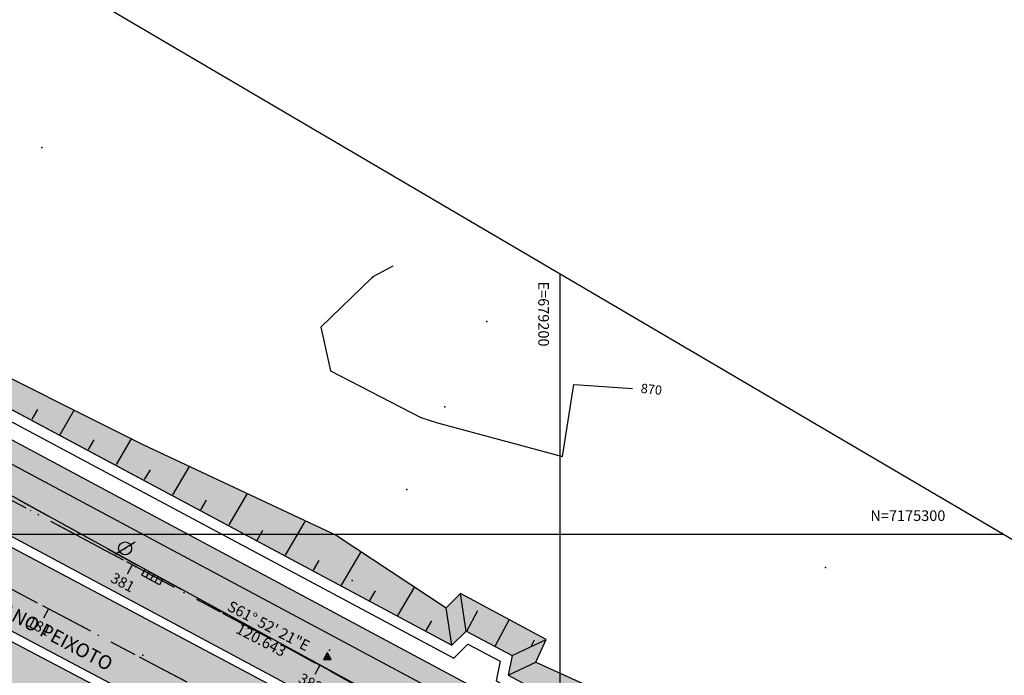
# Model space of a CAD drawing. Extents: x 675145 to 679346, y 7174598 to 7178367.
# Drawn here: x 679149 to 679242, y 7175287 to 7175348 of the extents above; entities that cross this region are included whole.
import ezdxf

# ---------------------------------------------------------------- set-up
doc = ezdxf.new("R2010")
doc.units = 0
doc.header["$LTSCALE"] = 0.2
doc.header["$MEASUREMENT"] = 0
for name, pattern in [('418-024-G00_$0$DASHDOT', [25.4, 12.7, -6.35, 0, -6.35]), ('418-025-HA00_$0$DASHDOT', [25.4, 12.7, -6.35, 0, -6.35]), ('418-032-K00_$0$BORDERX2', [88.9, 25.4, -12.7, 25.4, -12.7, 0, -12.7]), ('418-082-S00_$0$HIDDEN', [9.525, 6.35, -3.175])]:
    doc.linetypes.add(name, pattern=pattern)
for name, color, linetype in [('418-001-S00_$0$CADASTRO', 251, 'Continuous'), ('418-001-S00_$0$COTA', 251, 'Continuous'), ('418-001-S00_$0$CRIST', 251, 'Continuous'), ('418-001-S00_$0$EIXO', 251, 'Continuous'), ('418-001-S00_$0$P26-E', 251, 'Continuous'), ('418-001-S00_$0$S-CURV-MESTRA', 195, 'Continuous'), ('418-001-S00_$0$S-ESTACAO', 251, 'Continuous'), ('418-001-S00_$0$S-MFIO', 251, 'Continuous'), ('418-001-S00_$0$S-PONTOCOTA', 251, 'Continuous'), ('418-001-S00_$0$S-POSTE', 251, 'Continuous'), ('418-001-S00_$0$SAIA', 251, 'Continuous'), ('418-001-S00_$1$S-BLOBO_EXIST', 171, 'Continuous'), ('418-024-G00_$0$G-BORDO CALÇADA', 1, 'Continuous'), ('418-024-G00_$0$G-BORDO DE TERRAPLENAGEM', 9, 'Continuous'), ('418-024-G00_$0$G-CICLOVIA', 2, 'Continuous'), ('418-024-G00_$0$G-MEIOFIO-IMPLAN', 180, 'Continuous'), ('418-024-G00_$0$G-TEXTOS', 2, 'Continuous'), ('418-024-G00_$0$G_EIXO', 11, '418-024-G00_$0$DASHDOT'), ('418-025-HA00_$0$HA-PAVIMENTO', 253, '418-025-HA00_$0$DASHDOT'), ('418-032-K00_$0$G-ALIN_LOCACAO', 11, '418-032-K00_$0$BORDERX2'), ('418-032-K00_$0$G-ALIN_NEST', 137, 'Continuous'), ('418-032-K00_$0$G-AZIMUTE_', 2, 'Continuous'), ('418-059-S00_$0$malha-lin', 252, 'Continuous'), ('418-059-S00_$0$malha-txt', 251, 'Continuous'), ('418-059-S00_$0$S_', 105, 'Continuous'), ('418-076-O00_$0$G-ESTR_OFFSET_ATERRO', 82, 'Continuous'), ('418-076-O00_$0$S-TALUDE', 106, 'Continuous'), ('418-082-S00_$0$CADASTRO', 7, 'Continuous'), ('418-082-S00_$0$G-MEIOFIO-RETIRAR', 95, '418-082-S00_$0$HIDDEN'), ('418-082-S00_$0$S-BLOBO_EXIST', 171, 'Continuous'), ('418-082-S00_$0$S-ESTACAO', 1, 'Continuous'), ('418-082-S00_$0$S-POSTE', 60, 'Continuous')]:
    doc.layers.add(name, color=color, linetype=linetype)
doc.layers.add('418-096-HA00_$0$GRAMA', color=7, linetype='Continuous', true_color=0xd8e58c)
doc.styles.add('418-001-S00_$0$Standard', font='arial.ttf')
doc.styles.add('418-024-G00_$0$Standard', font='arial.ttf')
doc.styles.add('418-032-K00_$0$Standard', font='arial.ttf')
doc.styles.add('418-059-S00_$0$STANDARD', font='arial.ttf')

# ---------------------------------------------------------------- blocks, each defined once
blk = doc.blocks.new('418-001-S00_$0$POSTE')
at = {"layer": '418-001-S00_$0$S-POSTE'}
blk.add_line((936, 571), (-936, -571), dxfattribs=at)
blk.add_ellipse((0, 0), major_axis=(-431, 431), ratio=1, start_param=1.570796324696593, end_param=7.853981631876179, dxfattribs=at)
blk = doc.blocks.new('418-001-S00_$1$BLOBO')
at = {"layer": '418-001-S00_$1$S-BLOBO_EXIST'}
for p, q in [((-0.46875, -0.625), (-0.46875, 0)), ((0, -0.625), (0, 0)), ((0.46875, -0.625), (0.46875, 0))]:
    blk.add_line(p, q, dxfattribs=at)
blk.add_lwpolyline([(-0.9375, 0), (0.9375, 0), (0.9375, -0.625), (-0.9375, -0.625)], close=True, dxfattribs=at)
blk = doc.blocks.new('418-001-S00_$0$PONTO')
blk.add_point((0, 0))
blk = doc.blocks.new('418-001-S00_$0$ESTACAO')
at = {"layer": '418-001-S00_$0$S-ESTACAO'}
blk.add_lwpolyline([(0.365, -0.211), (0, 0.421), (-0.365, -0.211)], close=True, dxfattribs=at)
blk.add_circle((0, 0), 0.158, dxfattribs=at)
blk = doc.blocks.new('418-001-S00_')
at = {"layer": '418-001-S00_$0$S-CURV-MESTRA', "linetype": 'Continuous', "lineweight": -3, "elevation": 870}
blk.add_lwpolyline([(679184.285, 7175325.146), (679182.41, 7175324.156), (679182.326, 7175324.074), (679182.3, 7175324.05), (679177.513, 7175319.438), (679178.42, 7175315.339), (679186.915, 7175310.936), (679188.48, 7175310.437), (679200.216, 7175307.278), (679201.299, 7175314.032), (679201.786, 7175313.999), (679204.537, 7175313.815), (679206.802, 7175313.664)], dxfattribs=at)
at = {"layer": '418-001-S00_$0$S-MFIO'}
blk.add_lwpolyline([(679221.818, 7175263.248), (679199.49, 7175275.545), (679180.044, 7175286.29), (679161.827, 7175296.232), (679140.939, 7175307.726), (679119.488, 7175319.541), (679098.412, 7175331.17), (679075.318, 7175343.843), (679069.879, 7175346.882)], dxfattribs=at)
at = {"layer": '418-001-S00_$0$CADASTRO', "xscale": 0.001000000000000334, "yscale": 0.001000000000000334, "zscale": 0.001}
blk.add_blockref('418-001-S00_$0$POSTE', (679159.131, 7175298.655), dxfattribs=at)
at = {"layer": '418-001-S00_$0$CADASTRO', "rotation": 331.1570004708828}
blk.add_blockref('418-001-S00_$1$BLOBO', (679161.827, 7175296.232), dxfattribs=at)
at = {"layer": '418-001-S00_$0$CADASTRO'}
for p in [(679178.124, 7175288.422), (679178.126, 7175288.422)]:
    blk.add_blockref('418-001-S00_$0$ESTACAO', p, dxfattribs=at)
at = {"layer": '418-001-S00_$0$COTA'}
for p in [(679151.308, 7175336.3), (679193.125, 7175319.972), (679189.174, 7175311.934), (679185.583, 7175304.188), (679224.94, 7175296.851)]:
    blk.add_blockref('418-001-S00_$0$PONTO', p, dxfattribs=at)
at = {"layer": '418-001-S00_$0$CRIST'}
blk.add_blockref('418-001-S00_$0$PONTO', (679178.315, 7175289.104), dxfattribs=at)
at = {"layer": '418-001-S00_$0$EIXO'}
blk.add_blockref('418-001-S00_$0$PONTO', (679160.807, 7175288.626), dxfattribs=at)
at = {"layer": '418-001-S00_$0$P26-E'}
for p in [(679178.124, 7175288.422), (679178.126, 7175288.422)]:
    blk.add_blockref('418-001-S00_$0$PONTO', p, dxfattribs=at)
at = {"layer": '418-001-S00_$0$S-PONTOCOTA'}
for p in [(679159.131, 7175298.655), (679161.827, 7175296.232)]:
    blk.add_blockref('418-001-S00_$0$PONTO', p, dxfattribs=at)
at = {"layer": '418-001-S00_$0$SAIA'}
blk.add_blockref('418-001-S00_$0$PONTO', (679180.472, 7175295.63), dxfattribs=at)
at = {"layer": '418-001-S00_$0$S-CURV-MESTRA', "linetype": 'Continuous', "lineweight": -3, "style": '418-001-S00_$0$Standard'}
blk.add_text('870', height=0.875, rotation=353.97667, dxfattribs=at).set_placement((679207.536, 7175313.268))
blk = doc.blocks.new('418-059-S00_')
at = {"layer": '418-059-S00_$0$malha-lin'}
for p, q in [((679200, 7175176.872), (679200, 7175324.423)), ((678990.227, 7175300), (679241.61, 7175300))]:
    blk.add_line(p, q, dxfattribs=at)
at = {"layer": '418-059-S00_$0$S_'}
blk.add_lwpolyline([(679009.309, 7175288.8), (679281.397, 7175129.096), (679345.811, 7175238.839), (679073.723, 7175398.542)], close=True, dxfattribs=at)
at = {"layer": '418-059-S00_$0$malha-txt', "style": '418-059-S00_$0$STANDARD'}
blk.add_text('E=679200', height=1, rotation=270, dxfattribs=at).set_placement((679197.944, 7175323.716))
blk.add_text('N=7175300', height=1, dxfattribs=at).set_placement((679229.145, 7175301.228))
blk = doc.blocks.new('418-096-HA00_')
at = {"layer": '418-096-HA00_$0$GRAMA'}
h = blk.add_hatch(color=256, dxfattribs=at)
h.dxf.hatch_style = 2
h.paths.add_polyline_path([(679031.535, 7175377.998), (679032.741, 7175377.306), (679033.027, 7175377.142), (679037.186, 7175374.755), (679055.101, 7175364.473), (679058.868, 7175362.311), (679063.205, 7175359.823), (679067.542, 7175357.334), (679071.878, 7175354.845), (679076.215, 7175352.356), (679080.551, 7175349.867), (679084.888, 7175347.379), (679089.224, 7175344.89), (679090.163, 7175344.351), (679128.531, 7175322.332), (679189.825, 7175289.567), (679191.154, 7175290.897), (679195.484, 7175288.582), (679195.116, 7175286.738), (679232.349, 7175266.836), (679234.931, 7175265.453), (679235.373, 7175266.385), (679235.548, 7175267.663), (679235.344, 7175268.766), (679235.128, 7175269.359), (679234.727, 7175270.008), (679234.135, 7175270.618), (679233.619, 7175270.982), (679232.087, 7175271.923), (679213.995, 7175280.579), (679197.702, 7175287.96), (679198.692, 7175290.099), (679190.633, 7175294.407), (679189.304, 7175293.076), (679178.957, 7175299.887), (679160.788, 7175308.409), (679129.594, 7175324.185), (679129.297, 7175324.433), (679124.974, 7175326.821), (679116.484, 7175332.118), (679112.174, 7175334.652), (679103.397, 7175339.449), (679098.999, 7175341.831), (679095.305, 7175345.44), (679092.599, 7175348.597), (679091.852, 7175349.469), (679086.951, 7175350.974), (679081.852, 7175352.133), (679077.637, 7175354.834), (679073.419, 7175357.53), (679069.199, 7175360.222), (679064.853, 7175362.694), (679060.4, 7175364.98), (679056.531, 7175366.964), (679055.946, 7175367.264), (679051.798, 7175370.081), (679047.371, 7175372.413), (679038.164, 7175376.46)])
blk = doc.blocks.new('418-076-O00_')
at = {"layer": '418-076-O00_$0$G-ESTR_OFFSET_ATERRO'}
for points in [[(679125.115, 7175326.736), (679129.297, 7175324.433), (679142.868, 7175317.365), (679160.788, 7175308.409), (679178.957, 7175299.887), (679189.304, 7175293.076)], [(679124.114, 7175324.867), (679128.533, 7175322.331), (679189.825, 7175289.566)], [(679197.702, 7175287.96), (679198.692, 7175290.099), (679190.633, 7175294.407), (679189.304, 7175293.076)], [(679189.825, 7175289.566), (679191.154, 7175290.897), (679195.484, 7175288.582), (679195.116, 7175286.738)], [(679197.702, 7175287.96), (679213.995, 7175280.579), (679232.087, 7175271.923)]]:
    blk.add_lwpolyline(points, dxfattribs=at)
at = {"layer": '418-076-O00_$0$S-TALUDE'}
for p, q in [((679150.386, 7175310.781), (679150.924, 7175311.697)), ((679153.03, 7175309.363), (679154.356, 7175311.624)), ((679155.674, 7175307.946), (679156.211, 7175308.861)), ((679158.318, 7175306.528), (679159.732, 7175308.937)), ((679160.962, 7175305.111), (679161.499, 7175306.025)), ((679163.606, 7175303.693), (679165.168, 7175306.355)), ((679168.894, 7175300.858), (679170.619, 7175303.798)), ((679166.25, 7175302.276), (679166.786, 7175303.188)), ((679174.182, 7175298.023), (679176.071, 7175301.241)), ((679171.538, 7175299.441), (679172.073, 7175300.352)), ((679179.47, 7175295.188), (679181.317, 7175298.333)), ((679176.826, 7175296.606), (679177.36, 7175297.515)), ((679182.114, 7175293.771), (679182.647, 7175294.679)), ((679184.758, 7175292.353), (679186.331, 7175295.033)), ((679191.154, 7175290.897), (679190.633, 7175294.407)), ((679189.825, 7175289.566), (679189.304, 7175293.076)), ((679192.242, 7175292.795), (679191.211, 7175290.866)), ((679187.402, 7175290.935), (679187.935, 7175291.842)), ((679195.2, 7175291.965), (679193.856, 7175289.452)), ((679195.484, 7175288.582), (679198.692, 7175290.099)), ((679197.565, 7175290.027), (679197.236, 7175289.41)), ((679195.116, 7175286.738), (679197.702, 7175287.96))]:
    blk.add_line(p, q, dxfattribs=at)
blk = doc.blocks.new('418-082-S00_$0$POSTE')
at = {"layer": '418-082-S00_$0$S-POSTE'}
blk.add_line((936, 571), (-936, -571), dxfattribs=at)
blk.add_ellipse((0, 0), major_axis=(-431, 431), ratio=1, start_param=1.570796324696593, end_param=7.853981631876179, dxfattribs=at)
blk = doc.blocks.new('418-082-S00_$0$BLOBO')
at = {"layer": '418-082-S00_$0$S-BLOBO_EXIST'}
for p, q in [((-0.46875, -0.625), (-0.46875, 0)), ((0, -0.625), (0, 0)), ((0.46875, -0.625), (0.46875, 0))]:
    blk.add_line(p, q, dxfattribs=at)
blk.add_lwpolyline([(-0.9375, 0), (0.9375, 0), (0.9375, -0.625), (-0.9375, -0.625)], close=True, dxfattribs=at)
blk = doc.blocks.new('418-082-S00_$0$ESTACAO')
at = {"layer": '418-082-S00_$0$S-ESTACAO'}
blk.add_lwpolyline([(0.365, -0.211), (0, 0.421), (-0.365, -0.211)], close=True, dxfattribs=at)
blk.add_circle((0, 0), 0.158, dxfattribs=at)
blk = doc.blocks.new('418-082-S00_')
at = {"layer": '418-082-S00_$0$G-MEIOFIO-RETIRAR', "ltscale": 2.5, "flags": 128}
blk.add_lwpolyline([(679069.879, 7175346.882), (679069.879, 7175346.882), (679098.413, 7175331.17), (679119.488, 7175319.541), (679161.827, 7175296.232), (679199.49, 7175275.545), (679221.818, 7175263.248)], dxfattribs=at)
at = {"layer": '418-082-S00_$0$CADASTRO', "xscale": 0.001000000000000334, "yscale": 0.001000000000000334, "zscale": 0.001}
blk.add_blockref('418-082-S00_$0$POSTE', (679159.131, 7175298.655), dxfattribs=at)
at = {"layer": '418-082-S00_$0$CADASTRO', "rotation": 331.1570004708828}
blk.add_blockref('418-082-S00_$0$BLOBO', (679161.827, 7175296.232), dxfattribs=at)
at = {"layer": '418-082-S00_$0$CADASTRO'}
for p in [(679178.124, 7175288.422), (679178.126, 7175288.422)]:
    blk.add_blockref('418-082-S00_$0$ESTACAO', p, dxfattribs=at)
blk = doc.blocks.new('418-024-G00_')
at = {"layer": '418-024-G00_$0$G-BORDO CALÇADA'}
blk.add_lwpolyline([(679127.829, 7175321.573), (679190, 7175288.339), (679191.337, 7175289.665), (679194.358, 7175288.05), (679193.984, 7175286.209), (679234.193, 7175264.714)], dxfattribs=at)
at = {"layer": '418-024-G00_$0$G-BORDO DE TERRAPLENAGEM'}
blk.add_lwpolyline([(679128.302, 7175322.454), (679189.825, 7175289.566), (679191.154, 7175290.897), (679195.484, 7175288.582), (679195.116, 7175286.738), (679234.688, 7175265.584)], dxfattribs=at)
at = {"layer": '418-024-G00_$0$G-CICLOVIA'}
blk.add_line((679126.172, 7175318.49), (679232.551, 7175261.624), dxfattribs=at)
at = {"layer": '418-024-G00_$0$G-MEIOFIO-IMPLAN'}
for p, q in [((679127.119, 7175320.252), (679233.509, 7175263.379)), ((679123.298, 7175313.223), (679229.676, 7175256.357)), ((679122.82, 7175312.345), (679229.388, 7175255.831)), ((679119.477, 7175306.195), (679226.121, 7175249.924)), ((679118.999, 7175305.316), (679225.833, 7175249.398))]:
    blk.add_line(p, q, dxfattribs=at)
at = {"layer": '418-024-G00_$0$G_EIXO'}
for p, q in [((679124.718, 7175315.866), (679231.113, 7175258.991)), ((679121.157, 7175309.265, 0.007), (679227.738, 7175252.887))]:
    blk.add_line(p, q, dxfattribs=at)
at = {"layer": '418-024-G00_$0$G-TEXTOS', "color": 2, "style": '418-024-G00_$0$Standard'}
blk.add_text('AVENIDA MARECHAL FLORIANO PEIXOTO', height=1.296, rotation=332.25355, dxfattribs=at).set_placement((679127.902, 7175302.683))
blk = doc.blocks.new('418-025-HA00_')
at = {"layer": '418-025-HA00_$0$HA-PAVIMENTO'}
for points in [[(679123.298, 7175313.223), (679127.119, 7175320.252), (679233.509, 7175263.379), (679229.676, 7175256.357)], [(679226.121, 7175249.924), (679229.399, 7175255.825), (679122.82, 7175312.345), (679119.477, 7175306.195)]]:
    blk.add_hatch(color=256, dxfattribs=at).paths.add_polyline_path(points)
h = blk.add_hatch(color=256, dxfattribs=at)
edge = h.paths.add_edge_path()
edge.add_line((679115.204, 7175298.273), (679141.987, 7175284.256))
edge.add_arc((679136.423, 7175273.625), 11.999, 22.70896, 62.37376, ccw=False)
edge.add_line((679147.492, 7175278.257), (679154.747, 7175260.921))
edge.add_line((679154.747, 7175260.921), (679161.837, 7175262.533))
edge.add_arc((679165.449, 7175266.181), 5.134, 62.37157, 225.28312, ccw=False)
edge.add_line((679167.829, 7175270.729), (679222.031, 7175242.359))
edge.add_line((679222.031, 7175242.359), (679225.841, 7175249.393))
edge.add_line((679225.841, 7175249.393), (679118.999, 7175305.316))
edge.add_line((679118.999, 7175305.316), (679115.204, 7175298.273))
edge = h.paths.add_edge_path(flags=16)
edge.add_line((679152.602, 7175278.7), (679160.346, 7175274.646))
edge.add_arc((679160.115, 7175274.203), 0.5, -56.39161, 62.37795, ccw=False)
edge.add_arc((679165.449, 7175266.181), 9.134, 123.62154, 162.92203)
edge.add_arc((679156.24, 7175269.01), 0.5, 202.70458, 342.93274, ccw=False)
edge.add_line((679155.779, 7175268.817), (679151.909, 7175278.064))
edge.add_arc((679152.37, 7175278.257), 0.5, 62.37157, 202.71115, ccw=False)
blk = doc.blocks.new('418-032-K00_')
at = {"layer": '418-032-K00_$0$G-ALIN_LOCACAO', "linetype": '418-032-K00_$0$BORDERX2', "flags": 128}
for points in [[(677272.194, 7178221.243), (677411.297, 7177894.566), (677507.156, 7177668.278), (677535.891, 7177602.107), (677614.488, 7177417.491), (677630.832, 7177380.12), (677691.544, 7177235.876), (677884.983, 7176782.181), (677930.504, 7176671.379), (677970.595, 7176577.575), (678144.879, 7176169.948), (678210.806, 7176007.777), (678234.39, 7175952.508, 0.156092), (678473.569, 7175675.926), (678547.399, 7175630.853, 0.010384), (678578.533, 7175612.722), (678607.513, 7175596.642, 0.013252), (678654.521, 7175572.165), (678671.173, 7175564.047, -0.012578), (678680.282, 7175559.32), (678823.415, 7175480.404, 0.011518), (678843.713, 7175469.815), (678887.554, 7175448.213, -0.011908), (678896.882, 7175443.338), (679028.832, 7175370.319), (679124.718, 7175315.866), (679231.113, 7175258.991), (679287.42, 7175228.509)], [(677263.25, 7178217.432), (677424.275, 7177839.525), (677611.292, 7177400.276), (677620.882, 7177378.652), (677646.375, 7177317.326), (677688.182, 7177219.029), (677727.861, 7177123.608), (677875.482, 7176778.129), (677961.572, 7176574.023), (678227.959, 7175949.744, 0.154578), (678466.871, 7175671.814), (678538.763, 7175627.338, 0.011863), (678574.574, 7175606.341), (678619.303, 7175581.523, 0.005531), (678640.71, 7175569.953), (678675.178, 7175551.813, -0.004857), (678678.684, 7175549.924), (678719.244, 7175527.561, -0.015527), (678746.221, 7175511.576), (678754.003, 7175506.632, 0.015527), (678780.445, 7175490.963), (678816.991, 7175470.814, 0.022661), (678835.026, 7175461.911), (678888.327, 7175438.538, -0.022173), (678905.028, 7175430.314), (679024.282, 7175364.866), (679121.157, 7175309.265), (679227.738, 7175252.887), (679319.964, 7175202.96)]]:
    blk.add_lwpolyline(points, format="xyb", dxfattribs=at)
at = {"layer": '418-032-K00_$0$G-ALIN_NEST', "color": 137, "linetype": 'Continuous', "lineweight": -3}
for p, q in [((679159.789, 7175297.118), (679159.318, 7175296.236)), ((679151.917, 7175292.994), (679151.45, 7175292.11)), ((679177.427, 7175287.689), (679176.956, 7175286.807))]:
    blk.add_line(p, q, dxfattribs=at)
at = {"layer": '418-032-K00_$0$G-ALIN_NEST', "color": 137, "linetype": 'Continuous', "lineweight": -3, "char_height": 1, "attachment_point": 2, "style": '418-032-K00_$0$Standard'}
for s, insert, rotation in [('381', (679159.141, 7175295.905), 331.87249), ('181', (679151.274, 7175291.779), 332.12214), ('382', (679176.779, 7175286.477), 331.87249)]:
    blk.add_mtext(s, dxfattribs=dict(at, insert=insert, rotation=rotation))
at = {"layer": '418-032-K00_$0$G-AZIMUTE_', "linetype": 'Continuous', "lineweight": -3, "char_height": 1.02, "attachment_point": 8, "rotation": 332.3716, "style": '418-032-K00_$0$Standard'}
for s, insert in [('S61° 52\' 21"E', (679172.229, 7175290.642)), ('120.643', (679171.522, 7175289.319))]:
    blk.add_mtext(s, dxfattribs=dict(at, insert=insert))

msp = doc.modelspace()

# ---------------------------------------------------------------- block references
for name in ['418-059-S00_', '418-001-S00_', '418-082-S00_', '418-024-G00_', '418-025-HA00_', '418-076-O00_', '418-096-HA00_']:
    msp.add_blockref(name, (0, 0))

# ---------------------------------------------------------------- next in the draw order: block references
msp.add_blockref('418-032-K00_', (0, 0))

doc.saveas('drawing.dxf')
